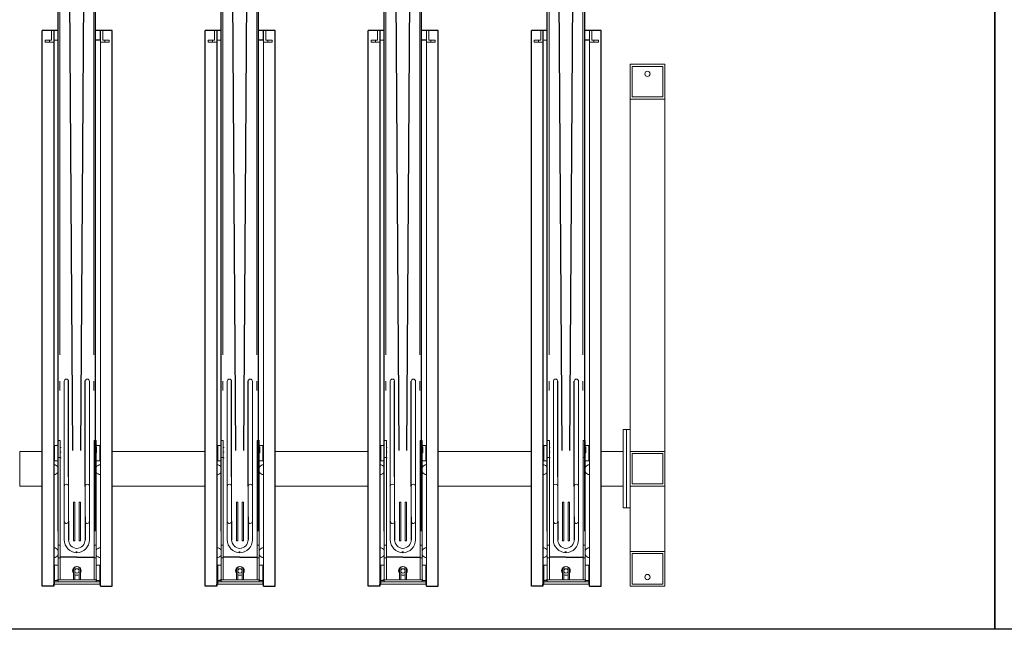
# Model space of a CAD drawing. Extents: x -2982 to 32722, y 10601 to 29038.
# Drawn here: x 7789 to 10054, y 20468 to 21869 of the extents above; entities that cross this region are included whole.
import ezdxf

# ---------------------------------------------------------------- set-up
doc = ezdxf.new("R2010")
doc.units = 0
doc.header["$MEASUREMENT"] = 0
doc.layers.get('0').update_dxf_attribs({"lineweight": 25})

# ---------------------------------------------------------------- blocks, each defined once
blk = doc.blocks.new('GTT_8')
for p, q in [((184.4, 126.3), (184.4, 1861)), ((270.6, 126.3), (270.6, 1861)), ((559.4, 126.3), (559.4, 1861)), ((645.6, 126.3), (645.6, 1861)), ((934.4, 126.3), (934.4, 1861)), ((1020.6, 126.3), (1020.6, 1861)), ((1309.4, 126.3), (1309.4, 1861)), ((1395.6, 126.3), (1395.6, 1861)), ((218.5, 311.7), (208.5, 1824.8)), ((236.6, 311.7), (246.5, 1824.8)), ((593.5, 311.7), (583.5, 1824.8)), ((611.6, 311.7), (621.5, 1824.8)), ((968.5, 311.7), (958.5, 1824.8)), ((986.6, 311.7), (996.5, 1824.8)), ((1343.5, 311.7), (1333.5, 1824.8)), ((1361.6, 311.7), (1371.5, 1824.8)), ((184.4, 1277.5), (147.9, 1277.5)), ((147.9, 0), (147.9, 1277.5)), ((174.4, 1277.5), (174.4, 60.5)), ((308.5, 1277.5), (270.6, 1277.5)), ((308.5, 0), (308.5, 1277.5)), ((559.4, 1277.5), (522.9, 1277.5)), ((522.9, 0), (522.9, 1277.5)), ((549.4, 1277.5), (549.4, 60.5)), ((683.5, 1277.5), (645.6, 1277.5)), ((683.5, 0), (683.5, 1277.5)), ((934.4, 1277.5), (897.9, 1277.5)), ((897.9, 0), (897.9, 1277.5)), ((924.4, 1277.5), (924.4, 60.5)), ((1058.5, 1277.5), (1020.6, 1277.5)), ((1058.5, 0), (1058.5, 1277.5)), ((1309.4, 1277.5), (1272.9, 1277.5)), ((1272.9, 0), (1272.9, 1277.5)), ((1299.4, 1277.5), (1299.4, 60.5)), ((1433.5, 1277.5), (1395.6, 1277.5)), ((1433.5, 0), (1433.5, 1277.5)), ((281.4, 1255.5), (270.6, 1255.5)), ((656.4, 1255.5), (645.6, 1255.5)), ((1031.4, 1255.5), (1020.6, 1255.5)), ((1406.4, 1255.5), (1395.6, 1255.5)), ((208.5, 251.1), (208.5, 471.1)), ((246.5, 229.2), (246.5, 471.1)), ((583.5, 251.1), (583.5, 471.1)), ((621.5, 229.2), (621.5, 471.1)), ((958.5, 251.1), (958.5, 471.1)), ((996.5, 229.2), (996.5, 471.1)), ((1333.5, 251.1), (1333.5, 471.1)), ((1371.5, 229.2), (1371.5, 471.1)), ((246.5, 159.2), (246.5, 106.9)), ((621.5, 159.2), (621.5, 106.9)), ((996.5, 159.2), (996.5, 106.9)), ((1371.5, 159.2), (1371.5, 106.9)), ((208.5, 149.2), (208.5, 106.8)), ((583.5, 149.2), (583.5, 106.8)), ((958.5, 149.2), (958.5, 106.8)), ((1333.5, 149.2), (1333.5, 106.8)), ((226.8, 76.9), (226.8, 79.5)), ((227.7, 76.9), (227.7, 79.5)), ((601.8, 76.9), (601.8, 79.5)), ((602.7, 76.9), (602.7, 79.5)), ((976.8, 76.9), (976.8, 79.5)), ((977.7, 76.9), (977.7, 79.5)), ((1351.8, 76.9), (1351.8, 79.5)), ((1352.7, 76.9), (1352.7, 79.5)), ((174.4, 65.8), (174.4, 0)), ((227.5, 66.9), (189.4, 66.9)), ((227.7, 66.9), (267, 66.9)), ((549.4, 65.8), (549.4, 0)), ((602.5, 66.9), (564.4, 66.9)), ((602.7, 66.9), (642, 66.9)), ((924.4, 65.8), (924.4, 0)), ((977.5, 66.9), (939.4, 66.9)), ((977.7, 66.9), (1017, 66.9)), ((1299.4, 65.8), (1299.4, 0)), ((1352.5, 66.9), (1314.4, 66.9)), ((1352.7, 66.9), (1392, 66.9)), ((174.4, 0), (174.4, 5)), ((282, 0), (282, 5)), ((549.4, 0), (549.4, 5)), ((657, 0), (657, 5)), ((924.4, 0), (924.4, 5)), ((1032, 0), (1032, 5)), ((1299.4, 0), (1299.4, 5)), ((1407, 0), (1407, 5)), ((174.4, 0), (147.9, 0)), ((282, 0), (308.5, 0)), ((549.4, 0), (522.9, 0)), ((657, 0), (683.5, 0)), ((924.4, 0), (897.9, 0)), ((1032, 0), (1058.5, 0)), ((1299.4, 0), (1272.9, 0)), ((1407, 0), (1433.5, 0))]:
    blk.add_line(p, q)
at = {"color": 0, "linetype": 'Continuous', "lineweight": 0}
for p, q in [((188.5, 1774.7), (188.5, 532.1)), ((266.5, 1774.7), (266.5, 532.1)), ((563.5, 1774.7), (563.5, 532.1)), ((641.5, 1774.7), (641.5, 532.1)), ((938.5, 1774.7), (938.5, 532.1)), ((1016.5, 1774.7), (1016.5, 532.1)), ((1313.5, 1774.7), (1313.5, 532.1)), ((1391.5, 1774.7), (1391.5, 532.1)), ((169.4, 1255.5), (169.4, 1277.5)), ((169.4, 1277.5), (174.4, 1277.5)), ((174.4, 1277.5), (174.4, 1255.5)), ((174.4, 1277.5), (175, 1277.5)), ((175, 1277.5), (175, 1255.5)), ((182, 1277.5), (183.5, 1277.5)), ((281.4, 1255.5), (281.4, 1277.5)), ((281.4, 1277.5), (282, 1277.5)), ((282, 1277.5), (282, 1255.5)), ((287, 1277.5), (282, 1277.5)), ((282, 1277.5), (282, 0)), ((287, 1255.5), (287, 1277.5)), ((544.4, 1255.5), (544.4, 1277.5)), ((544.4, 1277.5), (549.4, 1277.5)), ((549.4, 1277.5), (549.4, 1255.5)), ((549.4, 1277.5), (550, 1277.5)), ((550, 1277.5), (550, 1255.5)), ((557, 1277.5), (558.5, 1277.5)), ((656.4, 1255.5), (656.4, 1277.5)), ((656.4, 1277.5), (657, 1277.5)), ((657, 1277.5), (657, 1255.5)), ((662, 1277.5), (657, 1277.5)), ((657, 1277.5), (657, 0)), ((662, 1255.5), (662, 1277.5)), ((919.4, 1255.5), (919.4, 1277.5)), ((919.4, 1277.5), (924.4, 1277.5)), ((924.4, 1277.5), (924.4, 1255.5)), ((924.4, 1277.5), (925, 1277.5)), ((925, 1277.5), (925, 1255.5)), ((932, 1277.5), (933.5, 1277.5)), ((1031.4, 1255.5), (1031.4, 1277.5)), ((1031.4, 1277.5), (1032, 1277.5)), ((1032, 1277.5), (1032, 1255.5)), ((1037, 1277.5), (1032, 1277.5)), ((1032, 1277.5), (1032, 0)), ((1037, 1255.5), (1037, 1277.5)), ((1294.4, 1255.5), (1294.4, 1277.5)), ((1294.4, 1277.5), (1299.4, 1277.5)), ((1299.4, 1277.5), (1299.4, 1255.5)), ((1299.4, 1277.5), (1300, 1277.5)), ((1300, 1277.5), (1300, 1255.5)), ((1307, 1277.5), (1308.5, 1277.5)), ((1406.4, 1255.5), (1406.4, 1277.5)), ((1406.4, 1277.5), (1407, 1277.5)), ((1407, 1277.5), (1407, 1255.5)), ((1412, 1277.5), (1407, 1277.5)), ((1407, 1277.5), (1407, 0)), ((1412, 1255.5), (1412, 1277.5)), ((164.4, 1255.5), (154.4, 1255.5)), ((154.4, 1250.5), (154.4, 1255.5)), ((154.4, 1250.5), (164.4, 1250.5)), ((169.4, 1255.5), (164.4, 1255.5)), ((164.4, 1250.5), (164.4, 1255.5)), ((164.4, 1250.5), (174.4, 1250.5)), ((174.4, 1250.5), (174.4, 1255.5)), ((174.4, 1255.5), (174.4, 1255.5)), ((175, 1255.5), (184.4, 1255.5)), ((282, 1250.5), (282, 1255.5)), ((292, 1250.5), (282, 1250.5)), ((287, 1255.5), (292, 1255.5)), ((292, 1255.5), (302, 1255.5)), ((292, 1250.5), (292, 1255.5)), ((302, 1250.5), (292, 1250.5)), ((302, 1250.5), (302, 1255.5)), ((539.4, 1255.5), (529.4, 1255.5)), ((529.4, 1250.5), (529.4, 1255.5)), ((529.4, 1250.5), (539.4, 1250.5)), ((544.4, 1255.5), (539.4, 1255.5)), ((539.4, 1250.5), (539.4, 1255.5)), ((539.4, 1250.5), (549.4, 1250.5)), ((549.4, 1250.5), (549.4, 1255.5)), ((549.4, 1255.5), (549.4, 1255.5)), ((550, 1255.5), (559.4, 1255.5)), ((657, 1250.5), (657, 1255.5)), ((667, 1250.5), (657, 1250.5)), ((662, 1255.5), (667, 1255.5)), ((667, 1255.5), (677, 1255.5)), ((667, 1250.5), (667, 1255.5)), ((677, 1250.5), (667, 1250.5)), ((677, 1250.5), (677, 1255.5)), ((914.4, 1255.5), (904.4, 1255.5)), ((904.4, 1250.5), (904.4, 1255.5)), ((904.4, 1250.5), (914.4, 1250.5)), ((919.4, 1255.5), (914.4, 1255.5)), ((914.4, 1250.5), (914.4, 1255.5)), ((914.4, 1250.5), (924.4, 1250.5)), ((924.4, 1250.5), (924.4, 1255.5)), ((924.4, 1255.5), (924.4, 1255.5)), ((925, 1255.5), (934.4, 1255.5)), ((1032, 1250.5), (1032, 1255.5)), ((1042, 1250.5), (1032, 1250.5)), ((1037, 1255.5), (1042, 1255.5)), ((1042, 1255.5), (1052, 1255.5)), ((1042, 1250.5), (1042, 1255.5)), ((1052, 1250.5), (1042, 1250.5)), ((1052, 1250.5), (1052, 1255.5)), ((1289.4, 1255.5), (1279.4, 1255.5)), ((1279.4, 1250.5), (1279.4, 1255.5)), ((1279.4, 1250.5), (1289.4, 1250.5)), ((1294.4, 1255.5), (1289.4, 1255.5)), ((1289.4, 1250.5), (1289.4, 1255.5)), ((1289.4, 1250.5), (1299.4, 1250.5)), ((1299.4, 1250.5), (1299.4, 1255.5)), ((1299.4, 1255.5), (1299.4, 1255.5)), ((1300, 1255.5), (1309.4, 1255.5)), ((1407, 1250.5), (1407, 1255.5)), ((1417, 1250.5), (1407, 1250.5)), ((1412, 1255.5), (1417, 1255.5)), ((1417, 1255.5), (1427, 1255.5)), ((1417, 1250.5), (1417, 1255.5)), ((1427, 1250.5), (1417, 1250.5)), ((1427, 1250.5), (1427, 1255.5)), ((1580, 1200), (1500, 1200)), ((1500, 1200), (1500, 1120)), ((1505, 1125), (1505, 1195)), ((1505, 1195), (1575, 1195)), ((1575, 1195), (1575, 1125)), ((1580, 1120), (1580, 1200)), ((1500, 1120), (1580, 1120)), ((1500, 360), (1500, 1120)), ((1575, 1125), (1505, 1125)), ((1580, 310), (1580, 1120)), ((188.5, 471.6), (188.5, 449.8)), ((198.5, 449.8), (198.5, 471.6)), ((256.5, 471.6), (256.5, 449.8)), ((266.5, 449.8), (266.5, 471.6)), ((563.5, 471.6), (563.5, 449.8)), ((573.5, 449.8), (573.5, 471.6)), ((631.5, 471.6), (631.5, 449.8)), ((641.5, 449.8), (641.5, 471.6)), ((938.5, 471.6), (938.5, 449.8)), ((948.5, 449.8), (948.5, 471.6)), ((1006.5, 471.6), (1006.5, 449.8)), ((1016.5, 449.8), (1016.5, 471.6)), ((1313.5, 471.6), (1313.5, 449.8)), ((1323.5, 449.8), (1323.5, 471.6)), ((1381.5, 471.6), (1381.5, 449.8)), ((1391.5, 449.8), (1391.5, 471.6)), ((198.5, 251.1), (198.5, 449.8)), ((256.5, 449.8), (256.5, 251.1)), ((573.5, 251.1), (573.5, 449.8)), ((631.5, 449.8), (631.5, 251.1)), ((948.5, 251.1), (948.5, 449.8)), ((1006.5, 449.8), (1006.5, 251.1)), ((1323.5, 251.1), (1323.5, 449.8)), ((1381.5, 449.8), (1381.5, 251.1)), ((1492, 360), (1484, 360)), ((1484, 360), (1484, 180)), ((1492, 360), (1492, 180)), ((1500, 360), (1492, 360)), ((1492, 360), (1492, 180)), ((1500, 360), (1500, 180)), ((176.4, 288.4), (176.4, 323.4)), ((176.4, 323.4), (184.4, 323.4)), ((183.4, 306.6), (183.4, 320.4)), ((183.4, 320.4), (184.4, 320.4)), ((183.4, 306.6), (183.4, 320.4)), ((183.4, 320.4), (184.4, 320.4)), ((184.4, 335), (184.4, 325)), ((184.4, 335), (189.4, 335)), ((184.4, 295.6), (184.4, 325)), ((189.4, 325), (189.4, 335)), ((189.4, 295.6), (189.4, 325)), ((191.5, 319.2), (189.4, 319.2)), ((267, 335), (272, 335)), ((267, 335), (267, 325)), ((267, 295.6), (267, 325)), ((272, 325), (272, 335)), ((272, 295.6), (272, 325)), ((272, 323.4), (280, 323.4)), ((272, 320.4), (273, 320.4)), ((273, 306.6), (273, 320.4)), ((280, 288.4), (280, 323.4)), ((551.4, 288.4), (551.4, 323.4)), ((551.4, 323.4), (559.4, 323.4)), ((558.4, 306.6), (558.4, 320.4)), ((558.4, 320.4), (559.4, 320.4)), ((558.4, 306.6), (558.4, 320.4)), ((558.4, 320.4), (559.4, 320.4)), ((559.4, 335), (559.4, 325)), ((559.4, 335), (564.4, 335)), ((559.4, 295.6), (559.4, 325)), ((564.4, 325), (564.4, 335)), ((564.4, 295.6), (564.4, 325)), ((566.5, 319.2), (564.4, 319.2)), ((642, 335), (647, 335)), ((642, 335), (642, 325)), ((642, 295.6), (642, 325)), ((647, 325), (647, 335)), ((647, 295.6), (647, 325)), ((647, 323.4), (655, 323.4)), ((647, 320.4), (648, 320.4)), ((648, 306.6), (648, 320.4)), ((655, 288.4), (655, 323.4)), ((926.4, 288.4), (926.4, 323.4)), ((926.4, 323.4), (934.4, 323.4)), ((933.4, 306.6), (933.4, 320.4)), ((933.4, 320.4), (934.4, 320.4)), ((933.4, 306.6), (933.4, 320.4)), ((933.4, 320.4), (934.4, 320.4)), ((934.4, 335), (934.4, 325)), ((934.4, 335), (939.4, 335)), ((934.4, 295.6), (934.4, 325)), ((939.4, 325), (939.4, 335)), ((939.4, 295.6), (939.4, 325)), ((941.5, 319.2), (939.4, 319.2)), ((1017, 335), (1022, 335)), ((1017, 335), (1017, 325)), ((1017, 295.6), (1017, 325)), ((1022, 325), (1022, 335)), ((1022, 295.6), (1022, 325)), ((1022, 323.4), (1030, 323.4)), ((1022, 320.4), (1023, 320.4)), ((1023, 306.6), (1023, 320.4)), ((1030, 288.4), (1030, 323.4)), ((1301.4, 288.4), (1301.4, 323.4)), ((1301.4, 323.4), (1309.4, 323.4)), ((1308.4, 306.6), (1308.4, 320.4)), ((1308.4, 320.4), (1309.4, 320.4)), ((1308.4, 306.6), (1308.4, 320.4)), ((1308.4, 320.4), (1309.4, 320.4)), ((1309.4, 335), (1309.4, 325)), ((1309.4, 335), (1314.4, 335)), ((1309.4, 295.6), (1309.4, 325)), ((1314.4, 325), (1314.4, 335)), ((1314.4, 295.6), (1314.4, 325)), ((1316.5, 319.2), (1314.4, 319.2)), ((1392, 335), (1397, 335)), ((1392, 335), (1392, 325)), ((1392, 295.6), (1392, 325)), ((1397, 325), (1397, 335)), ((1397, 295.6), (1397, 325)), ((1397, 323.4), (1405, 323.4)), ((1397, 320.4), (1398, 320.4)), ((1398, 306.6), (1398, 320.4)), ((1405, 288.4), (1405, 323.4)), ((96, 310), (126.4, 310)), ((96, 310), (96, 230)), ((117.5, 310), (147.9, 310)), ((183.4, 306.6), (184.4, 306.6)), ((183.4, 306.6), (184.4, 306.6)), ((184.4, 65), (184.4, 295.6)), ((184.4, 295.6), (189.4, 295.6)), ((191.5, 307.8), (189.4, 307.8)), ((189.4, 65), (189.4, 295.6)), ((191.5, 295.4), (189.4, 295.4)), ((267, 295.6), (272, 295.6)), ((267, 65), (267, 295.6)), ((272, 306.6), (273, 306.6)), ((272, 65), (272, 295.6)), ((308.5, 310), (338.9, 310)), ((308.5, 310), (338.9, 310)), ((328.6, 310), (501.4, 310)), ((492.5, 310), (522.9, 310)), ((558.4, 306.6), (559.4, 306.6)), ((558.4, 306.6), (559.4, 306.6)), ((559.4, 65), (559.4, 295.6)), ((559.4, 295.6), (564.4, 295.6)), ((566.5, 307.8), (564.4, 307.8)), ((564.4, 65), (564.4, 295.6)), ((566.5, 295.4), (564.4, 295.4)), ((642, 295.6), (647, 295.6)), ((642, 65), (642, 295.6)), ((647, 306.6), (648, 306.6)), ((647, 65), (647, 295.6)), ((683.5, 310), (713.9, 310)), ((683.5, 310), (713.9, 310)), ((703.6, 310), (876.4, 310)), ((867.5, 310), (897.9, 310)), ((933.4, 306.6), (934.4, 306.6)), ((933.4, 306.6), (934.4, 306.6)), ((934.4, 65), (934.4, 295.6)), ((934.4, 295.6), (939.4, 295.6)), ((941.5, 307.8), (939.4, 307.8)), ((939.4, 65), (939.4, 295.6)), ((941.5, 295.4), (939.4, 295.4)), ((1017, 295.6), (1022, 295.6)), ((1017, 65), (1017, 295.6)), ((1022, 306.6), (1023, 306.6)), ((1022, 65), (1022, 295.6)), ((1058.5, 310), (1088.9, 310)), ((1058.5, 310), (1088.9, 310)), ((1078.6, 310), (1251.4, 310)), ((1242.5, 310), (1272.9, 310)), ((1308.4, 306.6), (1309.4, 306.6)), ((1308.4, 306.6), (1309.4, 306.6)), ((1309.4, 65), (1309.4, 295.6)), ((1309.4, 295.6), (1314.4, 295.6)), ((1316.5, 307.8), (1314.4, 307.8)), ((1314.4, 65), (1314.4, 295.6)), ((1316.5, 295.4), (1314.4, 295.4)), ((1392, 295.6), (1397, 295.6)), ((1392, 65), (1392, 295.6)), ((1397, 306.6), (1398, 306.6)), ((1397, 65), (1397, 295.6)), ((1433.5, 310), (1463.9, 310)), ((1433.5, 310), (1463.9, 310)), ((1453.6, 310), (1484, 310)), ((1484, 310), (1484, 230)), ((1580, 310), (1500, 310)), ((1500, 310), (1500, 230)), ((1505, 235), (1505, 305)), ((1505, 305), (1575, 305)), ((1575, 305), (1575, 235)), ((1580, 230), (1580, 310)), ((176.4, 288.4), (184.4, 288.4)), ((184.4, 275.4), (182.9, 275.4)), ((272, 288.4), (280, 288.4)), ((273.5, 275.4), (272, 275.4)), ((551.4, 288.4), (559.4, 288.4)), ((559.4, 275.4), (557.9, 275.4)), ((647, 288.4), (655, 288.4)), ((648.5, 275.4), (647, 275.4)), ((926.4, 288.4), (934.4, 288.4)), ((934.4, 275.4), (932.9, 275.4)), ((1022, 288.4), (1030, 288.4)), ((1023.5, 275.4), (1022, 275.4)), ((1301.4, 288.4), (1309.4, 288.4)), ((1309.4, 275.4), (1307.9, 275.4)), ((1397, 288.4), (1405, 288.4)), ((1398.5, 275.4), (1397, 275.4)), ((147.9, 249.5), (147.9, 169.5)), ((182.9, 260.4), (184.4, 260.4)), ((198.5, 251.1), (198.5, 229.2)), ((208.5, 229.2), (208.5, 251.1)), ((256.5, 251.1), (256.5, 229.2)), ((272, 260.4), (273.5, 260.4)), ((522.9, 249.5), (522.9, 169.5)), ((557.9, 260.4), (559.4, 260.4)), ((573.5, 251.1), (573.5, 229.2)), ((583.5, 229.2), (583.5, 251.1)), ((631.5, 251.1), (631.5, 229.2)), ((647, 260.4), (648.5, 260.4)), ((897.9, 249.5), (897.9, 169.5)), ((932.9, 260.4), (934.4, 260.4)), ((948.5, 251.1), (948.5, 229.2)), ((958.5, 229.2), (958.5, 251.1)), ((1006.5, 251.1), (1006.5, 229.2)), ((1022, 260.4), (1023.5, 260.4)), ((1272.9, 249.5), (1272.9, 169.5)), ((1307.9, 260.4), (1309.4, 260.4)), ((1323.5, 251.1), (1323.5, 229.2)), ((1333.5, 229.2), (1333.5, 251.1)), ((1381.5, 251.1), (1381.5, 229.2)), ((1397, 260.4), (1398.5, 260.4)), ((126.4, 230), (96, 230)), ((147.9, 230), (117.5, 230)), ((198.5, 229.2), (198.5, 209.2)), ((208.5, 209.2), (208.5, 229.2)), ((246.5, 229.2), (246.5, 209.2)), ((256.5, 209.2), (256.5, 229.2)), ((338.9, 230), (308.5, 230)), ((338.9, 230), (308.5, 230)), ((501.4, 230), (328.6, 230)), ((522.9, 230), (492.5, 230)), ((573.5, 229.2), (573.5, 209.2)), ((583.5, 209.2), (583.5, 229.2)), ((621.5, 229.2), (621.5, 209.2)), ((631.5, 209.2), (631.5, 229.2)), ((713.9, 230), (683.5, 230)), ((713.9, 230), (683.5, 230)), ((876.4, 230), (703.6, 230)), ((897.9, 230), (867.5, 230)), ((948.5, 229.2), (948.5, 209.2)), ((958.5, 209.2), (958.5, 229.2)), ((996.5, 229.2), (996.5, 209.2)), ((1006.5, 209.2), (1006.5, 229.2)), ((1088.9, 230), (1058.5, 230)), ((1088.9, 230), (1058.5, 230)), ((1251.4, 230), (1078.6, 230)), ((1272.9, 230), (1242.5, 230)), ((1323.5, 229.2), (1323.5, 209.2)), ((1333.5, 209.2), (1333.5, 229.2)), ((1371.5, 229.2), (1371.5, 209.2)), ((1381.5, 209.2), (1381.5, 229.2)), ((1463.9, 230), (1433.5, 230)), ((1463.9, 230), (1433.5, 230)), ((1484, 230), (1453.6, 230)), ((1500, 230), (1580, 230)), ((1575, 235), (1505, 235)), ((1580, 80), (1580, 230)), ((198.5, 169.2), (198.5, 209.2)), ((208.5, 169.2), (208.5, 209.2)), ((246.5, 209.2), (246.5, 169.2)), ((256.5, 209.2), (256.5, 169.2)), ((573.5, 169.2), (573.5, 209.2)), ((583.5, 169.2), (583.5, 209.2)), ((621.5, 209.2), (621.5, 169.2)), ((631.5, 209.2), (631.5, 169.2)), ((948.5, 169.2), (948.5, 209.2)), ((958.5, 169.2), (958.5, 209.2)), ((996.5, 209.2), (996.5, 169.2)), ((1006.5, 209.2), (1006.5, 169.2)), ((1323.5, 169.2), (1323.5, 209.2)), ((1333.5, 169.2), (1333.5, 209.2)), ((1371.5, 209.2), (1371.5, 169.2)), ((1381.5, 209.2), (1381.5, 169.2)), ((222.5, 193.3), (219.5, 193.3)), ((219.5, 193.3), (219.5, 121.3)), ((222.5, 193.3), (222.5, 121.3)), ((232.5, 193.3), (232.5, 121.3)), ((232.5, 193.3), (235.5, 193.3)), ((235.5, 193.3), (235.5, 121.3)), ((597.5, 193.3), (594.5, 193.3)), ((594.5, 193.3), (594.5, 121.3)), ((597.5, 193.3), (597.5, 121.3)), ((607.5, 193.3), (607.5, 121.3)), ((607.5, 193.3), (610.5, 193.3)), ((610.5, 193.3), (610.5, 121.3)), ((972.5, 193.3), (969.5, 193.3)), ((969.5, 193.3), (969.5, 121.3)), ((972.5, 193.3), (972.5, 121.3)), ((982.5, 193.3), (982.5, 121.3)), ((982.5, 193.3), (985.5, 193.3)), ((985.5, 193.3), (985.5, 121.3)), ((1347.5, 193.3), (1344.5, 193.3)), ((1344.5, 193.3), (1344.5, 121.3)), ((1347.5, 193.3), (1347.5, 121.3)), ((1357.5, 193.3), (1357.5, 121.3)), ((1357.5, 193.3), (1360.5, 193.3)), ((1360.5, 193.3), (1360.5, 121.3)), ((198.5, 169.2), (198.5, 149.2)), ((208.5, 149.2), (208.5, 169.2)), ((246.5, 169.2), (246.5, 149.2)), ((256.5, 149.2), (256.5, 169.2)), ((573.5, 169.2), (573.5, 149.2)), ((583.5, 149.2), (583.5, 169.2)), ((621.5, 169.2), (621.5, 149.2)), ((631.5, 149.2), (631.5, 169.2)), ((948.5, 169.2), (948.5, 149.2)), ((958.5, 149.2), (958.5, 169.2)), ((996.5, 169.2), (996.5, 149.2)), ((1006.5, 149.2), (1006.5, 169.2)), ((1323.5, 169.2), (1323.5, 149.2)), ((1333.5, 149.2), (1333.5, 169.2)), ((1371.5, 169.2), (1371.5, 149.2)), ((1381.5, 149.2), (1381.5, 169.2)), ((1492, 180), (1484, 180)), ((1500, 180), (1492, 180)), ((1500, 80), (1500, 180)), ((198.5, 149.2), (198.5, 149.2)), ((198.5, 149.2), (198.5, 149.2)), ((198.5, 149.2), (198.5, 106.9)), ((256.5, 149.2), (256.5, 149.2)), ((256.5, 106.9), (256.5, 149.2)), ((573.5, 149.2), (573.5, 149.2)), ((573.5, 149.2), (573.5, 149.2)), ((573.5, 149.2), (573.5, 106.9)), ((631.5, 149.2), (631.5, 149.2)), ((631.5, 106.9), (631.5, 149.2)), ((948.5, 149.2), (948.5, 149.2)), ((948.5, 149.2), (948.5, 149.2)), ((948.5, 149.2), (948.5, 106.9)), ((1006.5, 149.2), (1006.5, 149.2)), ((1006.5, 106.9), (1006.5, 149.2)), ((1323.5, 149.2), (1323.5, 149.2)), ((1323.5, 149.2), (1323.5, 149.2)), ((1323.5, 149.2), (1323.5, 106.9)), ((1381.5, 149.2), (1381.5, 149.2)), ((1381.5, 106.9), (1381.5, 149.2)), ((219.5, 104.2), (219.5, 121.3)), ((222.5, 104.2), (222.5, 121.3)), ((232.5, 104.2), (232.5, 121.3)), ((235.5, 104.2), (235.5, 121.3)), ((594.5, 104.2), (594.5, 121.3)), ((597.5, 104.2), (597.5, 121.3)), ((607.5, 104.2), (607.5, 121.3)), ((610.5, 104.2), (610.5, 121.3)), ((969.5, 104.2), (969.5, 121.3)), ((972.5, 104.2), (972.5, 121.3)), ((982.5, 104.2), (982.5, 121.3)), ((985.5, 104.2), (985.5, 121.3)), ((1344.5, 104.2), (1344.5, 121.3)), ((1347.5, 104.2), (1347.5, 121.3)), ((1357.5, 104.2), (1357.5, 121.3)), ((1360.5, 104.2), (1360.5, 121.3)), ((188.5, 94.2), (184.4, 94.2)), ((188.5, 94.2), (189.4, 94.2)), ((222.5, 104.2), (219.5, 104.2)), ((232.5, 104.2), (235.5, 104.2)), ((271.5, 94.2), (266.5, 94.2)), ((563.5, 94.2), (559.4, 94.2)), ((563.5, 94.2), (564.4, 94.2)), ((597.5, 104.2), (594.5, 104.2)), ((607.5, 104.2), (610.5, 104.2)), ((646.5, 94.2), (641.5, 94.2)), ((938.5, 94.2), (934.4, 94.2)), ((938.5, 94.2), (939.4, 94.2)), ((972.5, 104.2), (969.5, 104.2)), ((982.5, 104.2), (985.5, 104.2)), ((1021.5, 94.2), (1016.5, 94.2)), ((1313.5, 94.2), (1309.4, 94.2)), ((1313.5, 94.2), (1314.4, 94.2)), ((1347.5, 104.2), (1344.5, 104.2)), ((1357.5, 104.2), (1360.5, 104.2)), ((1396.5, 94.2), (1391.5, 94.2)), ((184.4, 84.6), (182.9, 84.6)), ((182.9, 69.6), (184.4, 69.6)), ((273.5, 84.6), (272, 84.6)), ((272, 69.6), (273.5, 69.6)), ((559.4, 84.6), (557.9, 84.6)), ((557.9, 69.6), (559.4, 69.6)), ((648.5, 84.6), (647, 84.6)), ((647, 69.6), (648.5, 69.6)), ((934.4, 84.6), (932.9, 84.6)), ((932.9, 69.6), (934.4, 69.6)), ((1023.5, 84.6), (1022, 84.6)), ((1022, 69.6), (1023.5, 69.6)), ((1309.4, 84.6), (1307.9, 84.6)), ((1307.9, 69.6), (1309.4, 69.6)), ((1398.5, 84.6), (1397, 84.6)), ((1397, 69.6), (1398.5, 69.6)), ((1580, 80), (1500, 80)), ((1500, 80), (1500, 0)), ((1505, 5), (1505, 75)), ((1505, 75), (1575, 75)), ((1575, 75), (1575, 5)), ((1580, 0), (1580, 80)), ((176.4, 13.2), (176.4, 48.2)), ((176.4, 48.2), (184.4, 48.2)), ((184.4, 65), (184.4, 10)), ((184.4, 65), (189.4, 65)), ((189.4, 65), (189.4, 15)), ((267, 65), (272, 65)), ((267, 65), (267, 15)), ((272, 65), (272, 10)), ((272, 48.2), (280, 48.2)), ((280, 13.2), (280, 48.2)), ((551.4, 13.2), (551.4, 48.2)), ((551.4, 48.2), (559.4, 48.2)), ((559.4, 65), (559.4, 10)), ((559.4, 65), (564.4, 65)), ((564.4, 65), (564.4, 15)), ((642, 65), (647, 65)), ((642, 65), (642, 15)), ((647, 65), (647, 10)), ((647, 48.2), (655, 48.2)), ((655, 13.2), (655, 48.2)), ((926.4, 13.2), (926.4, 48.2)), ((926.4, 48.2), (934.4, 48.2)), ((934.4, 65), (934.4, 10)), ((934.4, 65), (939.4, 65)), ((939.4, 65), (939.4, 15)), ((1017, 65), (1022, 65)), ((1017, 65), (1017, 15)), ((1022, 65), (1022, 10)), ((1022, 48.2), (1030, 48.2)), ((1030, 13.2), (1030, 48.2)), ((1301.4, 13.2), (1301.4, 48.2)), ((1301.4, 48.2), (1309.4, 48.2)), ((1309.4, 65), (1309.4, 10)), ((1309.4, 65), (1314.4, 65)), ((1314.4, 65), (1314.4, 15)), ((1392, 65), (1397, 65)), ((1392, 65), (1392, 15)), ((1397, 65), (1397, 10)), ((1397, 48.2), (1405, 48.2)), ((1405, 13.2), (1405, 48.2)), ((219.5, 42.1), (219.5, 32.1)), ((222.5, 42.1), (219.5, 42.1)), ((219.5, 32.1), (219.5, 15)), ((222.5, 42.1), (222.5, 32.1)), ((222.5, 32.1), (222.5, 15)), ((232.5, 42.1), (232.5, 32.1)), ((235.5, 42.1), (232.5, 42.1)), ((232.5, 32.1), (232.5, 15)), ((235.5, 42.1), (235.5, 32.1)), ((235.5, 32.1), (235.5, 15)), ((594.5, 42.1), (594.5, 32.1)), ((597.5, 42.1), (594.5, 42.1)), ((594.5, 32.1), (594.5, 15)), ((597.5, 42.1), (597.5, 32.1)), ((597.5, 32.1), (597.5, 15)), ((607.5, 42.1), (607.5, 32.1)), ((610.5, 42.1), (607.5, 42.1)), ((607.5, 32.1), (607.5, 15)), ((610.5, 42.1), (610.5, 32.1)), ((610.5, 32.1), (610.5, 15)), ((969.5, 42.1), (969.5, 32.1)), ((972.5, 42.1), (969.5, 42.1)), ((969.5, 32.1), (969.5, 15)), ((972.5, 42.1), (972.5, 32.1)), ((972.5, 32.1), (972.5, 15)), ((982.5, 42.1), (982.5, 32.1)), ((985.5, 42.1), (982.5, 42.1)), ((982.5, 32.1), (982.5, 15)), ((985.5, 42.1), (985.5, 32.1)), ((985.5, 32.1), (985.5, 15)), ((1344.5, 42.1), (1344.5, 32.1)), ((1347.5, 42.1), (1344.5, 42.1)), ((1344.5, 32.1), (1344.5, 15)), ((1347.5, 42.1), (1347.5, 32.1)), ((1347.5, 32.1), (1347.5, 15)), ((1357.5, 42.1), (1357.5, 32.1)), ((1360.5, 42.1), (1357.5, 42.1)), ((1357.5, 32.1), (1357.5, 15)), ((1360.5, 42.1), (1360.5, 32.1)), ((1360.5, 32.1), (1360.5, 15)), ((174.4, 5), (282, 5)), ((174.4, 5), (176.4, 5)), ((176.4, 13.2), (184.4, 13.2)), ((176.4, 10), (176.4, 13.2)), ((176.4, 10), (278.6, 10)), ((176.4, 5), (176.4, 10)), ((184.4, 10), (176.4, 10)), ((273.6, 15), (181.4, 15)), ((222.5, 15), (219.5, 15)), ((235.5, 15), (232.5, 15)), ((272, 13.2), (280, 13.2)), ((280, 10), (272, 10)), ((280, 13.2), (280, 10)), ((280, 10), (280, 5)), ((280, 5), (282, 5)), ((549.4, 5), (657, 5)), ((549.4, 5), (551.4, 5)), ((551.4, 13.2), (559.4, 13.2)), ((551.4, 10), (551.4, 13.2)), ((551.4, 10), (653.6, 10)), ((551.4, 5), (551.4, 10)), ((559.4, 10), (551.4, 10)), ((648.6, 15), (556.4, 15)), ((597.5, 15), (594.5, 15)), ((610.5, 15), (607.5, 15)), ((647, 13.2), (655, 13.2)), ((655, 10), (647, 10)), ((655, 13.2), (655, 10)), ((655, 10), (655, 5)), ((655, 5), (657, 5)), ((924.4, 5), (1032, 5)), ((924.4, 5), (926.4, 5)), ((926.4, 13.2), (934.4, 13.2)), ((926.4, 10), (926.4, 13.2)), ((926.4, 10), (1028.6, 10)), ((926.4, 5), (926.4, 10)), ((934.4, 10), (926.4, 10)), ((1023.6, 15), (931.4, 15)), ((972.5, 15), (969.5, 15)), ((985.5, 15), (982.5, 15)), ((1022, 13.2), (1030, 13.2)), ((1030, 10), (1022, 10)), ((1030, 13.2), (1030, 10)), ((1030, 10), (1030, 5)), ((1030, 5), (1032, 5)), ((1299.4, 5), (1407, 5)), ((1299.4, 5), (1301.4, 5)), ((1301.4, 13.2), (1309.4, 13.2)), ((1301.4, 10), (1301.4, 13.2)), ((1301.4, 10), (1403.6, 10)), ((1301.4, 5), (1301.4, 10)), ((1309.4, 10), (1301.4, 10)), ((1398.6, 15), (1306.4, 15)), ((1347.5, 15), (1344.5, 15)), ((1360.5, 15), (1357.5, 15)), ((1397, 13.2), (1405, 13.2)), ((1405, 10), (1397, 10)), ((1405, 13.2), (1405, 10)), ((1405, 10), (1405, 5)), ((1405, 5), (1407, 5)), ((1500, 0), (1580, 0)), ((1575, 5), (1505, 5))]:
    blk.add_line(p, q, dxfattribs=at)
for centre in [(1540, 1178), (1540, 21)]:
    blk.add_circle(centre, 6, dxfattribs=at)
for centre, radius, start, end in [((203.5, 471.1), 5, 0, 180), ((251.5, 471.1), 5, 0, 180), ((578.5, 471.1), 5, 0, 180), ((626.5, 471.1), 5, 0, 180), ((953.5, 471.1), 5, 0, 180), ((1001.5, 471.1), 5, 0, 180), ((1328.5, 471.1), 5, 0, 180), ((1376.5, 471.1), 5, 0, 180), ((193.5, 471.6), 5, 179.9999987892714, 180), ((261.5, 471.6), 5, 0, 1.210728570374117e-06), ((568.5, 471.6), 5, 179.9999987892649, 180), ((636.5, 471.6), 5, 0, 1.210735084150105e-06), ((943.5, 471.6), 5, 179.9999987892649, 180), ((1011.5, 471.6), 5, 0, 1.210735084150105e-06), ((1318.5, 471.6), 5, 179.9999987892649, 180), ((1386.5, 471.6), 5, 0, 1.210735084150105e-06), ((212.5, 305.9), 38.1, 161.3495, 198.6505), ((243.9, 305.9), 38.1, 341.3495, 18.6505), ((587.5, 305.9), 38.1, 161.3495, 198.6505), ((618.9, 305.9), 38.1, 341.3495, 18.6505), ((962.5, 305.9), 38.1, 161.3495, 198.6505), ((993.9, 305.9), 38.1, 341.3495, 18.6505), ((1337.5, 305.9), 38.1, 161.3495, 198.6505), ((1368.9, 305.9), 38.1, 341.3495, 18.6505), ((174.4, 267.9), 11.3, 27.973, 90), ((282, 267.9), 11.3, 90, 152.027), ((549.4, 267.9), 11.3, 27.973, 90), ((657, 267.9), 11.3, 90, 152.027), ((924.4, 267.9), 11.3, 27.973, 90), ((1032, 267.9), 11.3, 90, 152.027), ((1299.4, 267.9), 11.3, 27.973, 90), ((1407, 267.9), 11.3, 90, 152.027), ((174.4, 267.9), 11.3, 270, 332.027), ((282, 267.9), 11.3, 207.973, 270), ((549.4, 267.9), 11.3, 270, 332.027), ((657, 267.9), 11.3, 207.973, 270), ((924.4, 267.9), 11.3, 270, 332.027), ((1032, 267.9), 11.3, 207.973, 270), ((1299.4, 267.9), 11.3, 270, 332.027), ((1407, 267.9), 11.3, 207.973, 270), ((203.5, 229.2), 5, 0, 180), ((251.5, 229.2), 5, 0, 180), ((578.5, 229.2), 5, 0, 180), ((626.5, 229.2), 5, 0, 180), ((953.5, 229.2), 5, 0, 180), ((1001.5, 229.2), 5, 0, 180), ((1328.5, 229.2), 5, 0, 180), ((1376.5, 229.2), 5, 0, 180), ((228.5, 206.9), 30, 180, 180.0961), ((226.5, 206.9), 30, 359.9659, 0), ((603.5, 206.9), 30, 180, 180.0961), ((601.5, 206.9), 30, 359.9659, 0), ((978.5, 206.9), 30, 180, 180.0961), ((976.5, 206.9), 30, 359.9659, 0), ((1353.5, 206.9), 30, 180, 180.0961), ((1351.5, 206.9), 30, 359.9659, 0), ((203.5, 149.2), 5, 180, 0), ((251.5, 149.2), 5, 180, 0), ((578.5, 149.2), 5, 180, 0), ((626.5, 149.2), 5, 180, 0), ((953.5, 149.2), 5, 180, 0), ((1001.5, 149.2), 5, 180, 0), ((1328.5, 149.2), 5, 180, 0), ((1376.5, 149.2), 5, 180, 0), ((228.5, 106.9), 30, 180, 268.0899), ((228.5, 106.9), 20, 180, 267.1341), ((226.5, 106.9), 30, 271.9101, 0), ((226.5, 106.9), 20, 272.8659, 0), ((603.5, 106.9), 30, 180, 268.0899), ((603.5, 106.9), 20, 180, 267.1341), ((601.5, 106.9), 30, 271.9101, 0), ((601.5, 106.9), 20, 272.8659, 0), ((978.5, 106.9), 30, 180, 268.0899), ((978.5, 106.9), 20, 180, 267.1341), ((976.5, 106.9), 30, 271.9101, 0), ((976.5, 106.9), 20, 272.8659, 0), ((1353.5, 106.9), 30, 180, 268.0899), ((1353.5, 106.9), 20, 180, 267.1341), ((1351.5, 106.9), 30, 271.9101, 0), ((1351.5, 106.9), 20, 272.8659, 0), ((174.4, 77.1), 11.3, 27.973, 90), ((174.4, 77.1), 11.3, 270, 332.027), ((282, 77.1), 11.3, 90, 152.027), ((282, 77.1), 11.3, 207.973, 270), ((549.4, 77.1), 11.3, 27.973, 90), ((549.4, 77.1), 11.3, 270, 332.027), ((657, 77.1), 11.3, 90, 152.027), ((657, 77.1), 11.3, 207.973, 270), ((924.4, 77.1), 11.3, 27.973, 90), ((924.4, 77.1), 11.3, 270, 332.027), ((1032, 77.1), 11.3, 90, 152.027), ((1032, 77.1), 11.3, 207.973, 270), ((1299.4, 77.1), 11.3, 27.973, 90), ((1299.4, 77.1), 11.3, 270, 332.027), ((1407, 77.1), 11.3, 90, 152.027), ((1407, 77.1), 11.3, 207.973, 270), ((228.5, 106.9), 40, 268.5675, 268.9006), ((603.5, 106.9), 40, 268.5675, 268.9006), ((978.5, 106.9), 40, 268.5675, 268.9006), ((1353.5, 106.9), 40, 268.5675, 268.9006), ((212.5, 30.7), 38.1, 161.3495, 198.6505), ((227.5, 35), 10, 143.3747, 216.6253), ((227.5, 35), 10, 90, 134.4909), ((227.5, 35), 5.03, 90, 179.7675), ((227.5, 35), 5.03, 180.2325, 90), ((227.5, 35), 10, 239.8309, 300.1694), ((227.5, 35), 10, 45.5091, 90), ((227.5, 35), 10, 323.3751, 36.6249), ((243.9, 30.7), 38.1, 341.3495, 18.6505), ((587.5, 30.7), 38.1, 161.3495, 198.6505), ((602.5, 35), 10, 143.3747, 216.6253), ((602.5, 35), 10, 90, 134.4909), ((602.5, 35), 5.03, 90, 179.7675), ((602.5, 35), 5.03, 180.2325, 90), ((602.5, 35), 10, 239.8309, 300.1694), ((602.5, 35), 10, 45.5091, 90), ((602.5, 35), 10, 323.3751, 36.6249), ((618.9, 30.7), 38.1, 341.3495, 18.6505), ((962.5, 30.7), 38.1, 161.3495, 198.6505), ((977.5, 35), 10, 143.3747, 216.6253), ((977.5, 35), 10, 90, 134.4909), ((977.5, 35), 5.03, 90, 179.7675), ((977.5, 35), 5.03, 180.2325, 90), ((977.5, 35), 10, 239.8309, 300.1694), ((977.5, 35), 10, 45.5091, 90), ((977.5, 35), 10, 323.3751, 36.6249), ((993.9, 30.7), 38.1, 341.3495, 18.6505), ((1337.5, 30.7), 38.1, 161.3495, 198.6505), ((1352.5, 35), 10, 143.3747, 216.6253), ((1352.5, 35), 10, 90, 134.4909), ((1352.5, 35), 5.03, 90, 179.7675), ((1352.5, 35), 5.03, 180.2325, 90), ((1352.5, 35), 10, 239.8309, 300.1694), ((1352.5, 35), 10, 45.5091, 90), ((1352.5, 35), 10, 323.3751, 36.6249), ((1368.9, 30.7), 38.1, 341.3495, 18.6505)]:
    blk.add_arc(centre, radius, start, end, dxfattribs=at)
for points, knots in [([(203.5, 144.2), (203.5, 144.2), (203.5, 144.2), (203.1, 144.2), (202.8, 144.3), (202.1, 144.4), (201.8, 144.5), (201.2, 144.8), (200.9, 144.9), (200.4, 145.3), (200.2, 145.5), (199.7, 146), (199.4, 146.3), (199, 146.9), (198.9, 147.3), (198.7, 147.7), (198.7, 147.9), (198.6, 148.2), (198.6, 148.3), (198.5, 148.6), (198.5, 148.8), (198.5, 148.9), (198.5, 149), (198.5, 149.1), (198.5, 149.1), (198.5, 149.1), (198.5, 149.2), (198.5, 149.2), (198.5, 149.2), (198.5, 149.2), (198.5, 149.2), (198.5, 149.2), (198.5, 149.2), (198.5, 149.2)], [50.818058, 50.818058, 50.818058, 50.818058, 50.825478, 50.825478, 51.859715, 51.859715, 52.893952, 52.893952, 53.928188, 53.928188, 54.962425, 54.962425, 56.466538, 56.466538, 57.970652, 57.970652, 58.722708, 58.722708, 59.474765, 59.474765, 60.226822, 60.226822, 60.60285, 60.60285, 60.790864, 60.790864, 60.884871, 60.884871, 60.931875, 60.931875, 60.955377, 60.955377, 60.956767, 60.956767, 60.956767, 60.956767]), ([(251.5, 144.2), (251.2, 144.2), (250.8, 144.3), (250.1, 144.4), (249.8, 144.5), (249.2, 144.8), (248.9, 144.9), (248.4, 145.3), (248.2, 145.5), (247.7, 146), (247.4, 146.3), (247, 146.9), (246.9, 147.3), (246.7, 147.7), (246.7, 147.9), (246.6, 148.2), (246.6, 148.3), (246.5, 148.6), (246.5, 148.8), (246.5, 148.9), (246.5, 149), (246.5, 149.1), (246.5, 149.1), (246.5, 149.1), (246.5, 149.2), (246.5, 149.2), (246.5, 149.2), (246.5, 149.2), (246.5, 149.2), (246.5, 149.2), (246.5, 149.2), (246.5, 149.2), (246.5, 149.2), (246.5, 149.2), (246.5, 149.2), (246.5, 149.2)], [30.482219, 30.482219, 30.482219, 30.482219, 31.506872, 31.506872, 32.539502, 32.539502, 33.572133, 33.572133, 34.604763, 34.604763, 36.115154, 36.115154, 37.625546, 37.625546, 38.380741, 38.380741, 39.135937, 39.135937, 39.891133, 39.891133, 40.26873, 40.26873, 40.457529, 40.457529, 40.551929, 40.551929, 40.599129, 40.599129, 40.622728, 40.622728, 40.634528, 40.634528, 40.640428, 40.640428, 40.646328, 40.646328, 40.646328, 40.646328]), ([(578.5, 144.2), (578.5, 144.2), (578.5, 144.2), (578.1, 144.2), (577.8, 144.3), (577.1, 144.4), (576.8, 144.5), (576.2, 144.8), (575.9, 144.9), (575.4, 145.3), (575.2, 145.5), (574.7, 146), (574.4, 146.3), (574, 146.9), (573.9, 147.3), (573.7, 147.7), (573.7, 147.9), (573.6, 148.2), (573.6, 148.3), (573.5, 148.6), (573.5, 148.8), (573.5, 148.9), (573.5, 149), (573.5, 149.1), (573.5, 149.1), (573.5, 149.1), (573.5, 149.2), (573.5, 149.2), (573.5, 149.2), (573.5, 149.2), (573.5, 149.2), (573.5, 149.2), (573.5, 149.2), (573.5, 149.2)], [50.818058, 50.818058, 50.818058, 50.818058, 50.825478, 50.825478, 51.859715, 51.859715, 52.893952, 52.893952, 53.928188, 53.928188, 54.962425, 54.962425, 56.466538, 56.466538, 57.970652, 57.970652, 58.722708, 58.722708, 59.474765, 59.474765, 60.226822, 60.226822, 60.60285, 60.60285, 60.790864, 60.790864, 60.884871, 60.884871, 60.931875, 60.931875, 60.955377, 60.955377, 60.956767, 60.956767, 60.956767, 60.956767]), ([(626.5, 144.2), (626.2, 144.2), (625.8, 144.3), (625.1, 144.4), (624.8, 144.5), (624.2, 144.8), (623.9, 144.9), (623.4, 145.3), (623.2, 145.5), (622.7, 146), (622.4, 146.3), (622, 146.9), (621.9, 147.3), (621.7, 147.7), (621.7, 147.9), (621.6, 148.2), (621.6, 148.3), (621.5, 148.6), (621.5, 148.8), (621.5, 148.9), (621.5, 149), (621.5, 149.1), (621.5, 149.1), (621.5, 149.1), (621.5, 149.2), (621.5, 149.2), (621.5, 149.2), (621.5, 149.2), (621.5, 149.2), (621.5, 149.2), (621.5, 149.2), (621.5, 149.2), (621.5, 149.2), (621.5, 149.2), (621.5, 149.2), (621.5, 149.2)], [30.482219, 30.482219, 30.482219, 30.482219, 31.506872, 31.506872, 32.539502, 32.539502, 33.572133, 33.572133, 34.604763, 34.604763, 36.115154, 36.115154, 37.625546, 37.625546, 38.380741, 38.380741, 39.135937, 39.135937, 39.891133, 39.891133, 40.26873, 40.26873, 40.457529, 40.457529, 40.551929, 40.551929, 40.599129, 40.599129, 40.622728, 40.622728, 40.634528, 40.634528, 40.640428, 40.640428, 40.646328, 40.646328, 40.646328, 40.646328]), ([(953.5, 144.2), (953.5, 144.2), (953.5, 144.2), (953.1, 144.2), (952.8, 144.3), (952.1, 144.4), (951.8, 144.5), (951.2, 144.8), (950.9, 144.9), (950.4, 145.3), (950.2, 145.5), (949.7, 146), (949.4, 146.3), (949, 146.9), (948.9, 147.3), (948.7, 147.7), (948.7, 147.9), (948.6, 148.2), (948.6, 148.3), (948.5, 148.6), (948.5, 148.8), (948.5, 148.9), (948.5, 149), (948.5, 149.1), (948.5, 149.1), (948.5, 149.1), (948.5, 149.2), (948.5, 149.2), (948.5, 149.2), (948.5, 149.2), (948.5, 149.2), (948.5, 149.2), (948.5, 149.2), (948.5, 149.2)], [50.818058, 50.818058, 50.818058, 50.818058, 50.825478, 50.825478, 51.859715, 51.859715, 52.893952, 52.893952, 53.928188, 53.928188, 54.962425, 54.962425, 56.466538, 56.466538, 57.970652, 57.970652, 58.722708, 58.722708, 59.474765, 59.474765, 60.226822, 60.226822, 60.60285, 60.60285, 60.790864, 60.790864, 60.884871, 60.884871, 60.931875, 60.931875, 60.955377, 60.955377, 60.956767, 60.956767, 60.956767, 60.956767]), ([(1001.5, 144.2), (1001.2, 144.2), (1000.8, 144.3), (1000.1, 144.4), (999.8, 144.5), (999.2, 144.8), (998.9, 144.9), (998.4, 145.3), (998.2, 145.5), (997.7, 146), (997.4, 146.3), (997, 146.9), (996.9, 147.3), (996.7, 147.7), (996.7, 147.9), (996.6, 148.2), (996.6, 148.3), (996.5, 148.6), (996.5, 148.8), (996.5, 148.9), (996.5, 149), (996.5, 149.1), (996.5, 149.1), (996.5, 149.1), (996.5, 149.2), (996.5, 149.2), (996.5, 149.2), (996.5, 149.2), (996.5, 149.2), (996.5, 149.2), (996.5, 149.2), (996.5, 149.2), (996.5, 149.2), (996.5, 149.2), (996.5, 149.2), (996.5, 149.2)], [30.482219, 30.482219, 30.482219, 30.482219, 31.506872, 31.506872, 32.539502, 32.539502, 33.572133, 33.572133, 34.604763, 34.604763, 36.115154, 36.115154, 37.625546, 37.625546, 38.380741, 38.380741, 39.135937, 39.135937, 39.891133, 39.891133, 40.26873, 40.26873, 40.457529, 40.457529, 40.551929, 40.551929, 40.599129, 40.599129, 40.622728, 40.622728, 40.634528, 40.634528, 40.640428, 40.640428, 40.646328, 40.646328, 40.646328, 40.646328]), ([(1328.5, 144.2), (1328.5, 144.2), (1328.5, 144.2), (1328.1, 144.2), (1327.8, 144.3), (1327.1, 144.4), (1326.8, 144.5), (1326.2, 144.8), (1325.9, 144.9), (1325.4, 145.3), (1325.2, 145.5), (1324.7, 146), (1324.4, 146.3), (1324, 146.9), (1323.9, 147.3), (1323.7, 147.7), (1323.7, 147.9), (1323.6, 148.2), (1323.6, 148.3), (1323.5, 148.6), (1323.5, 148.8), (1323.5, 148.9), (1323.5, 149), (1323.5, 149.1), (1323.5, 149.1), (1323.5, 149.1), (1323.5, 149.2), (1323.5, 149.2), (1323.5, 149.2), (1323.5, 149.2), (1323.5, 149.2), (1323.5, 149.2), (1323.5, 149.2), (1323.5, 149.2)], [50.818058, 50.818058, 50.818058, 50.818058, 50.825478, 50.825478, 51.859715, 51.859715, 52.893952, 52.893952, 53.928188, 53.928188, 54.962425, 54.962425, 56.466538, 56.466538, 57.970652, 57.970652, 58.722708, 58.722708, 59.474765, 59.474765, 60.226822, 60.226822, 60.60285, 60.60285, 60.790864, 60.790864, 60.884871, 60.884871, 60.931875, 60.931875, 60.955377, 60.955377, 60.956767, 60.956767, 60.956767, 60.956767]), ([(1376.5, 144.2), (1376.2, 144.2), (1375.8, 144.3), (1375.1, 144.4), (1374.8, 144.5), (1374.2, 144.8), (1373.9, 144.9), (1373.4, 145.3), (1373.2, 145.5), (1372.7, 146), (1372.4, 146.3), (1372, 146.9), (1371.9, 147.3), (1371.7, 147.7), (1371.7, 147.9), (1371.6, 148.2), (1371.6, 148.3), (1371.5, 148.6), (1371.5, 148.8), (1371.5, 148.9), (1371.5, 149), (1371.5, 149.1), (1371.5, 149.1), (1371.5, 149.1), (1371.5, 149.2), (1371.5, 149.2), (1371.5, 149.2), (1371.5, 149.2), (1371.5, 149.2), (1371.5, 149.2), (1371.5, 149.2), (1371.5, 149.2), (1371.5, 149.2), (1371.5, 149.2), (1371.5, 149.2), (1371.5, 149.2)], [30.482219, 30.482219, 30.482219, 30.482219, 31.506872, 31.506872, 32.539502, 32.539502, 33.572133, 33.572133, 34.604763, 34.604763, 36.115154, 36.115154, 37.625546, 37.625546, 38.380741, 38.380741, 39.135937, 39.135937, 39.891133, 39.891133, 40.26873, 40.26873, 40.457529, 40.457529, 40.551929, 40.551929, 40.599129, 40.599129, 40.622728, 40.622728, 40.634528, 40.634528, 40.640428, 40.640428, 40.646328, 40.646328, 40.646328, 40.646328])]:
    blk.add_open_spline(points, degree=3, knots=knots, dxfattribs=at)
blk = doc.blocks.new('*U57')
blk.add_blockref('GTT_8', (0, 0))

msp = doc.modelspace()

# ---------------------------------------------------------------- linework, layer by layer
for points in [[(6883.2, 22959.7), (10032.2, 22959.7), (10032.2, 20467.7), (6883.2, 20467.7)], [(10032.2, 22959.7), (13181.2, 22959.7), (13181.2, 20467.7), (10032.2, 20467.7)]]:
    msp.add_lwpolyline(points, close=True)

# ---------------------------------------------------------------- block references
msp.add_blockref('*U57', (7693.4, 20566.8))

doc.saveas('drawing.dxf')
